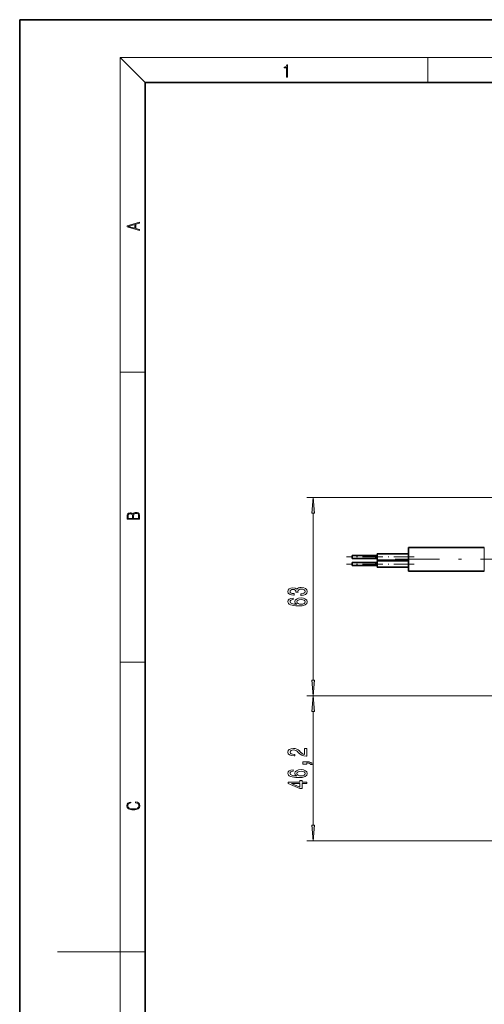
# Model space of a CAD drawing. Extents: x 0 to 210, y 0 to 297.
# Drawn here: x 0 to 74, y 140 to 297 of the extents above; entities that cross this region are included whole.
import ezdxf

# ---------------------------------------------------------------- set-up
doc = ezdxf.new("R2010")
doc.units = 0
doc.linetypes.add('DASHDOT', pattern=[18.5, 12, -3, 0.5, -3])

msp = doc.modelspace()

# ---------------------------------------------------------------- linework, layer by layer
at = {"color": 7, "lineweight": 35}
for p, q in [((210, 297), (0, 297)), ((0, 297), (0, 0)), ((200, 287), (20, 287)), ((20, 287), (20, 10)), ((56.94, 211.41), (56.94, 211.91)), ((61.94, 211.91), (56.94, 211.91)), ((61.94, 211.03), (61.94, 212.93)), ((73.99, 212.93), (61.94, 212.93)), ((52.94, 211.41), (52.94, 211.66)), ((56.69, 211.66), (52.94, 211.66)), ((52.94, 211.16), (52.94, 211.41)), ((56.69, 211.16), (52.94, 211.16)), ((56.69, 211.16), (52.94, 211.16)), ((52.94, 210.28), (52.94, 210.53)), ((56.69, 210.53), (52.94, 210.53)), ((52.94, 210.03), (52.94, 210.28)), ((56.69, 211.66), (56.69, 211.41)), ((56.94, 211.6), (56.69, 211.6)), ((56.69, 211.41), (56.69, 211.16)), ((56.94, 211.22), (56.69, 211.22)), ((56.94, 211.22), (56.69, 211.22)), ((56.69, 210.53), (56.69, 210.28)), ((56.94, 210.47), (56.69, 210.47)), ((56.69, 210.28), (56.69, 210.03)), ((56.94, 210.91), (56.94, 211.41)), ((61.94, 210.91), (56.94, 210.91)), ((61.94, 210.91), (56.94, 210.91)), ((56.94, 210.28), (56.94, 210.78)), ((61.94, 210.78), (56.94, 210.78)), ((56.94, 209.78), (56.94, 210.28)), ((61.94, 209.13), (61.94, 211.03)), ((56.69, 210.03), (52.94, 210.03)), ((56.94, 210.1), (56.69, 210.1)), ((61.94, 209.78), (56.94, 209.78)), ((73.99, 209.13), (61.94, 209.13))]:
    msp.add_line(p, q, dxfattribs=at)
at = {"color": 7, "lineweight": 13}
for p, q in [((20, 287), (16, 291)), ((16, 291), (204, 291)), ((16, 291), (16, 6)), ((65, 287), (65, 291)), ((16, 240.83), (20, 240.83)), ((83.64, 220.88), (45.72, 220.88)), ((46.72, 191.77), (46.72, 218.39)), ((73.99, 212.93), (73.99, 211.1)), ((73.99, 211.1), (73.99, 211.03)), ((73.99, 211.03), (73.99, 209.13)), ((16, 194.67), (20, 194.67)), ((87.99, 189.28), (45.72, 189.28)), ((87.99, 189.28), (45.72, 189.28)), ((46.72, 168.67), (46.72, 186.79)), ((113.74, 166.18), (45.72, 166.18)), ((16, 148.5), (6, 148.5)), ((16, 148.5), (20, 148.5))]:
    msp.add_line(p, q, dxfattribs=at)
at = {"color": 7, "linetype": 'DASHDOT', "lineweight": 13, "ltscale": 0.270007}
for p, q in [((62.84, 211.41), (52.04, 211.41)), ((62.84, 210.28), (52.04, 210.28))]:
    msp.add_line(p, q, dxfattribs=at)
at = {"color": 7, "linetype": 'DASHDOT', "lineweight": 13}
msp.add_line((85.37, 211.03), (59.81, 211.03), dxfattribs=at)
at = {"color": 7, "lineweight": 13}
for points in [[(42.5, 287.87), (42.64, 287.87), (42.64, 289.82), (42.52, 289.82), (42.49, 289.64), (42.42, 289.52), (42.31, 289.45), (42.15, 289.44), (42.14, 289.44), (42.14, 289.32), (42.16, 289.32), (42.37, 289.34), (42.5, 289.42)], [(19.09, 263.42), (19.09, 263.57), (18.48, 263.74), (18.48, 264.41), (19.09, 264.58), (19.09, 264.73), (17.09, 264.16), (17.09, 263.99)], [(18.32, 263.78), (17.29, 264.07), (18.32, 264.37)], [(46.94, 218.39), (46.72, 220.88), (46.5, 218.39)], [(19.09, 217.41), (19.09, 217.82), (19.09, 218.09), (19.05, 218.26), (18.97, 218.35), (18.86, 218.43), (18.72, 218.47), (18.55, 218.49), (18.37, 218.47), (18.21, 218.41), (18.1, 218.32), (18.04, 218.2), (17.97, 218.29), (17.87, 218.36), (17.75, 218.41), (17.6, 218.42), (17.35, 218.37), (17.17, 218.24), (17.11, 218.09), (17.09, 217.9), (17.09, 217.41)], [(17.26, 217.88), (17.27, 218.06), (17.33, 218.18), (17.44, 218.26), (17.62, 218.28), (17.8, 218.25), (17.91, 218.18), (17.96, 218.05), (17.97, 217.87), (17.97, 217.55), (17.26, 217.55)], [(18.93, 217.55), (18.14, 217.55), (18.14, 217.96), (18.17, 218.13), (18.24, 218.25), (18.37, 218.32), (18.54, 218.35), (18.73, 218.32), (18.85, 218.25), (18.91, 218.13), (18.93, 217.95)], [(44.78, 205.29), (44.81, 205.29), (45.22, 205.33), (45.53, 205.45), (45.73, 205.64), (45.8, 205.89), (45.73, 206.16), (45.54, 206.37), (45.24, 206.5), (44.85, 206.54), (44.59, 206.52), (44.39, 206.47), (44.23, 206.37), (44.11, 206.25), (43.88, 206.42), (43.5, 206.48), (43.17, 206.44), (42.91, 206.33), (42.75, 206.14), (42.7, 205.89), (42.77, 205.66), (42.96, 205.48), (43.26, 205.37), (43.66, 205.33), (43.69, 205.33), (43.69, 205.56), (43.41, 205.58), (43.21, 205.65), (43.09, 205.75), (43.05, 205.91), (43.09, 206.04), (43.18, 206.14), (43.32, 206.2), (43.52, 206.22), (43.73, 206.2), (43.88, 206.14), (43.96, 206.03), (43.99, 205.88), (43.98, 205.78), (44.33, 205.78), (44.32, 205.91), (44.36, 206.07), (44.46, 206.19), (44.63, 206.27), (44.85, 206.29), (45.1, 206.26), (45.29, 206.19), (45.4, 206.07), (45.44, 205.91), (45.4, 205.75), (45.27, 205.63), (45.06, 205.55), (44.78, 205.52)], [(43.53, 204.85), (43.18, 204.8), (42.92, 204.69), (42.75, 204.51), (42.7, 204.28), (42.73, 204.13), (42.81, 204), (42.94, 203.88), (43.13, 203.78), (43.37, 203.7), (43.66, 203.65), (44, 203.61), (44.39, 203.6), (45, 203.64), (45.45, 203.77), (45.71, 203.97), (45.8, 204.25), (45.73, 204.51), (45.52, 204.7), (45.2, 204.82), (44.8, 204.87), (44.39, 204.82), (44.07, 204.7), (43.87, 204.52), (43.8, 204.29), (43.89, 204.04), (44.14, 203.86), (43.66, 203.9), (43.32, 203.98), (43.12, 204.11), (43.05, 204.28), (43.08, 204.41), (43.17, 204.51), (43.32, 204.58), (43.53, 204.61)], [(44.8, 204.61), (45.07, 204.59), (45.28, 204.51), (45.42, 204.4), (45.46, 204.25), (45.42, 204.1), (45.29, 203.98), (45.08, 203.91), (44.81, 203.88), (44.54, 203.91), (44.33, 203.98), (44.2, 204.1), (44.16, 204.26), (44.2, 204.4), (44.33, 204.51), (44.53, 204.59)], [(46.5, 191.77), (46.72, 189.28), (46.94, 191.77)], [(46.94, 186.79), (46.72, 189.28), (46.5, 186.79)], [(45.72, 179.67), (45.72, 180.9), (45.35, 180.9), (45.35, 179.93), (45.14, 179.98), (44.97, 180.07), (44.67, 180.36), (44.54, 180.52), (44.35, 180.69), (44.14, 180.81), (43.88, 180.88), (43.59, 180.9), (43.23, 180.86), (42.94, 180.74), (42.76, 180.55), (42.7, 180.31), (42.77, 180.06), (42.97, 179.87), (43.3, 179.75), (43.72, 179.71), (43.79, 179.71), (43.79, 179.94), (43.75, 179.94), (43.46, 179.97), (43.24, 180.04), (43.1, 180.15), (43.05, 180.3), (43.1, 180.45), (43.21, 180.56), (43.37, 180.63), (43.59, 180.66), (43.79, 180.64), (43.95, 180.59), (44.1, 180.51), (44.23, 180.39), (44.37, 180.24), (44.64, 179.99), (44.92, 179.81), (45.27, 179.7), (45.7, 179.67)], [(43.53, 177.5), (43.18, 177.45), (42.92, 177.34), (42.75, 177.16), (42.7, 176.93), (42.73, 176.78), (42.81, 176.65), (42.94, 176.53), (43.13, 176.43), (43.37, 176.35), (43.66, 176.3), (44, 176.26), (44.39, 176.25), (45, 176.29), (45.45, 176.42), (45.71, 176.62), (45.8, 176.9), (45.73, 177.16), (45.52, 177.35), (45.2, 177.47), (44.8, 177.52), (44.39, 177.47), (44.07, 177.35), (43.87, 177.17), (43.8, 176.94), (43.89, 176.69), (44.14, 176.51), (43.66, 176.55), (43.32, 176.63), (43.12, 176.76), (43.05, 176.93), (43.08, 177.06), (43.17, 177.16), (43.32, 177.23), (43.53, 177.26)], [(44.8, 177.26), (45.07, 177.24), (45.28, 177.16), (45.42, 177.05), (45.46, 176.9), (45.42, 176.75), (45.29, 176.63), (45.08, 176.56), (44.81, 176.53), (44.54, 176.56), (44.33, 176.63), (44.2, 176.75), (44.16, 176.91), (44.2, 177.05), (44.33, 177.16), (44.53, 177.24)], [(45.72, 178.41), (45.72, 178.58), (45.8, 178.58), (46.01, 178.57), (46.15, 178.53), (46.25, 178.46), (46.3, 178.35), (46.59, 178.35), (46.52, 178.53), (46.36, 178.66), (46.11, 178.74), (45.77, 178.77), (45.07, 178.77), (45.07, 178.41)], [(45.72, 175.31), (45.72, 175.54), (44.97, 175.54), (44.97, 175.8), (44.63, 175.8), (44.63, 175.54), (42.78, 175.54), (42.78, 175.31), (44.59, 174.52), (44.97, 174.52), (44.97, 175.31)], [(44.63, 174.74), (43.28, 175.31), (44.63, 175.31)], [(18.44, 172.23), (18.67, 172.19), (18.84, 172.1), (18.95, 171.96), (18.98, 171.78), (18.93, 171.56), (18.75, 171.4), (18.47, 171.3), (18.09, 171.26), (17.71, 171.3), (17.43, 171.4), (17.26, 171.56), (17.2, 171.78), (17.24, 171.95), (17.33, 172.08), (17.48, 172.18), (17.68, 172.22), (17.68, 172.36), (17.42, 172.31), (17.22, 172.19), (17.09, 172.01), (17.04, 171.78), (17.11, 171.5), (17.2, 171.39), (17.32, 171.3), (17.65, 171.16), (17.85, 171.13), (18.09, 171.12), (18.33, 171.13), (18.54, 171.16), (18.87, 171.29), (19.08, 171.5), (19.15, 171.77), (19.1, 172.01), (18.96, 172.2), (18.74, 172.32), (18.44, 172.37)], [(46.5, 168.67), (46.72, 166.18), (46.94, 168.67)]]:
    msp.add_lwpolyline(points, close=True, dxfattribs=at)
for points in [[(46.94, 218.39), (46.72, 220.88), (46.94, 218.39), (46.5, 218.39)], [(46.5, 191.77), (46.72, 189.28), (46.5, 191.77), (46.94, 191.77)], [(46.94, 186.79), (46.72, 189.28), (46.94, 186.79), (46.5, 186.79)], [(46.5, 168.67), (46.72, 166.18), (46.5, 168.67), (46.94, 168.67)]]:
    msp.add_solid(points, dxfattribs=at)

doc.saveas('drawing.dxf')
